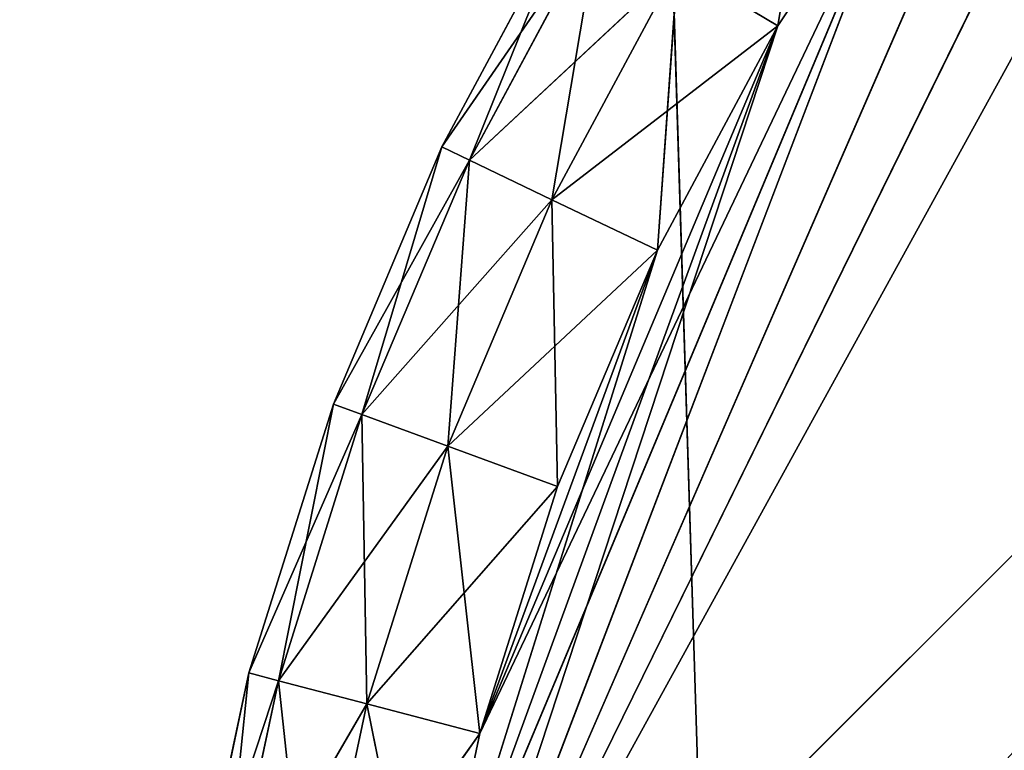
# Model space of a CAD drawing. Extents: x -0.44 to 0.78, y -0.66 to 0.66.
# Drawn here: x -0.13 to -0.12, y 0.15 to 0.16 of the extents above; entities that cross this region are included whole.
import ezdxf

# ---------------------------------------------------------------- set-up
doc = ezdxf.new("R2010")
doc.units = 0
doc.header["$LTSCALE"] = 0.0254
doc.layers.get('0').update_dxf_attribs({"color": 13, "linetype": 'CONTINUOUS'})

# ---------------------------------------------------------------- blocks, each defined once
blk = doc.blocks.new('SEDILE')
at = {"color": 0}
blk.add_line((-0.2430945, 0.1384302, 2.0857531), (-0.2441761, 0.1731949, 2.0853576), dxfattribs=at)
blk.add_line((-0.2430945, 0.1384302, 2.0857531), (-0.2441761, 0.1731949, 2.0853576), dxfattribs=at)
at = {"color": 252}
mesh = blk.add_polyface(dxfattribs=at)
corners = [(-0.2372907, 0.1776848, 1.8903883), (-0.2804696, 0.1354173, 1.8903883), (-0.2804809, 0.1776965, 1.890472)]
mesh.append_faces([[corners[k] for k in face] for face in [(0, 1, 2)]], dxfattribs={"color": 252})
mesh = blk.add_polyface(dxfattribs=at)
corners = [(-0.2372803, 0.1354065, 1.8903034), (-0.2804696, 0.1354173, 1.8903883), (-0.2372907, 0.1776848, 1.8903883)]
mesh.append_faces([[corners[k] for k in face] for face in [(0, 1, 2)]], dxfattribs={"color": 252})
mesh = blk.add_polyface(dxfattribs=at)
corners = [(-0.2441761, 0.1731949, 2.0853576), (-0.2801191, 0.1744585, 2.0851039), (-0.2789158, 0.1395661, 2.085489)]
mesh.append_faces([[corners[k] for k in face] for face in [(0, 1, 2)]], dxfattribs={"color": 252})
mesh = blk.add_polyface(dxfattribs=at)
corners = [(-0.2430945, 0.1384302, 2.0857531), (-0.2441761, 0.1731949, 2.0853576), (-0.2789158, 0.1395661, 2.085489)]
mesh.append_faces([[corners[k] for k in face] for face in [(0, 1, 2)]], dxfattribs={"color": 252})
mesh = blk.add_polyface(dxfattribs=at)
corners = [(-0.2049328, 0.1374692, 2.0861802), (-0.2441761, 0.1731949, 2.0853576), (-0.2430945, 0.1384302, 2.0857531)]
mesh.append_faces([[corners[k] for k in face] for face in [(0, 1, 2)]], dxfattribs={"color": 252})
mesh = blk.add_polyface(dxfattribs=at)
corners = [(-0.2049328, 0.1374692, 2.0861802), (-0.2058694, 0.1721257, 2.085769), (-0.2441761, 0.1731949, 2.0853576)]
mesh.append_faces([[corners[k] for k in face] for face in [(0, 1, 2)]], dxfattribs={"color": 252})
blk = doc.blocks.new('STRUTTURA')
at = {"color": 0}
for p, q in [((-0.2217205, 0.1689015, 1.8626516), (-0.2463506, 0.1442878, 1.8626516)), ((-0.2217205, 0.1689015, 1.8626516), (-0.2463506, 0.1442878, 1.8626516)), ((-0.2217205, 0.1689015, 1.8307574), (-0.2463506, 0.1442878, 1.8307574)), ((-0.2217205, 0.1689015, 1.8307574), (-0.2463506, 0.1442878, 1.8307574)), ((-0.2463506, 0.1442878, 1.8626516), (-0.2359232, 0.163231, 1.8626516)), ((-0.2463506, 0.1442878, 1.8626516), (-0.2359232, 0.163231, 1.8626516)), ((-0.2463506, 0.1442878, 1.8307574), (-0.2378438, 0.1615858, 1.8307574)), ((-0.2463506, 0.1442878, 1.8307574), (-0.2378438, 0.1615858, 1.8307574)), ((-0.2463506, 0.1442878, 1.8307574), (-0.2396043, 0.1597703, 1.8307574)), ((-0.2463506, 0.1442878, 1.8307574), (-0.2396043, 0.1597703, 1.8307574)), ((-0.2421359, 0.1584893, 1.8623464), (-0.2425957, 0.1556825, 1.8626516)), ((-0.2421359, 0.1584893, 1.8623464), (-0.2425957, 0.1556825, 1.8626516)), ((-0.2411923, 0.1577965, 1.8626516), (-0.2463506, 0.1442878, 1.8626516)), ((-0.2411923, 0.1577965, 1.8626516), (-0.2463506, 0.1442878, 1.8626516)), ((-0.2463506, 0.1442878, 1.8307574), (-0.2411923, 0.1577965, 1.8307574)), ((-0.2463506, 0.1442878, 1.8307574), (-0.2411923, 0.1577965, 1.8307574)), ((-0.2461273, 0.1460108, 1.8307574), (-0.2411923, 0.1577965, 1.8307574)), ((-0.2461273, 0.1460108, 1.8307574), (-0.2411923, 0.1577965, 1.8307574)), ((-0.2411923, 0.1577965, 1.8307574), (-0.2455781, 0.1485997, 1.8307574)), ((-0.2411923, 0.1577965, 1.8307574), (-0.2455781, 0.1485997, 1.8307574)), ((-0.2411923, 0.1577965, 1.8626516), (-0.2425957, 0.1556825, 1.8626516)), ((-0.2425957, 0.1556825, 1.8307574), (-0.2411923, 0.1577965, 1.8307574)), ((-0.2425957, 0.1556825, 1.8307574), (-0.2411923, 0.1577965, 1.8307574)), ((-0.2411923, 0.1577965, 1.8626516), (-0.2425957, 0.1556825, 1.8626516)), ((-0.2459597, 0.1544701, 1.8602628), (-0.2446474, 0.1569127, 1.8602628)), ((-0.2446474, 0.1569127, 1.8331462), (-0.2459597, 0.1544701, 1.8602628)), ((-0.2446474, 0.1569127, 1.8331462), (-0.2459597, 0.1544701, 1.8602628)), ((-0.2446474, 0.1569127, 1.8331462), (-0.2459597, 0.1544701, 1.8331462)), ((-0.2459597, 0.1544701, 1.8602628), (-0.2446474, 0.1569127, 1.8602628)), ((-0.2446474, 0.1569127, 1.8331462), (-0.2459597, 0.1544701, 1.8331462)), ((-0.2446474, 0.1569127, 1.8602628), (-0.2456841, 0.1543388, 1.8614308)), ((-0.2446474, 0.1569127, 1.8602628), (-0.2456841, 0.1543388, 1.8614308)), ((-0.2443855, 0.1567544, 1.8319781), (-0.2459597, 0.1544701, 1.8331462)), ((-0.2443855, 0.1567544, 1.8319781), (-0.2459597, 0.1544701, 1.8331462)), ((-0.2456841, 0.1543388, 1.8614308), (-0.2443855, 0.1567544, 1.8614308)), ((-0.2456841, 0.1543388, 1.8614308), (-0.2443855, 0.1567544, 1.8614308)), ((-0.2456841, 0.1543388, 1.8319781), (-0.2443855, 0.1567544, 1.8319781)), ((-0.2456841, 0.1543388, 1.8319781), (-0.2443855, 0.1567544, 1.8319781)), ((-0.2443855, 0.1567544, 1.8614308), (-0.2448576, 0.1539416, 1.8623464)), ((-0.2443855, 0.1567544, 1.8614308), (-0.2448576, 0.1539416, 1.8623464)), ((-0.2435993, 0.1562826, 1.8310625), (-0.2456841, 0.1543388, 1.8319781)), ((-0.2435993, 0.1562826, 1.8310625), (-0.2456841, 0.1543388, 1.8319781)), ((-0.2448576, 0.1539416, 1.8310625), (-0.2435993, 0.1562826, 1.8310625)), ((-0.2448576, 0.1539416, 1.8623464), (-0.2435993, 0.1562826, 1.8623464)), ((-0.2448576, 0.1539416, 1.8623464), (-0.2435993, 0.1562826, 1.8623464)), ((-0.2448576, 0.1539416, 1.8310625), (-0.2435993, 0.1562826, 1.8310625)), ((-0.2435993, 0.1562826, 1.8623464), (-0.2438024, 0.153437, 1.8626516)), ((-0.2435993, 0.1562826, 1.8623464), (-0.2438024, 0.153437, 1.8626516)), ((-0.2425957, 0.1556825, 1.8307574), (-0.2435993, 0.1562826, 1.8310625)), ((-0.2425957, 0.1556825, 1.8307574), (-0.2435993, 0.1562826, 1.8310625)), ((-0.2435993, 0.1562826, 1.8623464), (-0.2425957, 0.1556825, 1.8626516)), ((-0.2435993, 0.1562826, 1.8623464), (-0.2425957, 0.1556825, 1.8626516)), ((-0.2463506, 0.1442878, 1.8626516), (-0.2425957, 0.1556825, 1.8626516)), ((-0.2463506, 0.1442878, 1.8626516), (-0.2425957, 0.1556825, 1.8626516)), ((-0.2425957, 0.1556825, 1.8626516), (-0.2461273, 0.1460108, 1.8626516)), ((-0.2425957, 0.1556825, 1.8626516), (-0.2461273, 0.1460108, 1.8626516)), ((-0.2425957, 0.1556825, 1.8307574), (-0.2455781, 0.1485997, 1.8307574)), ((-0.2425957, 0.1556825, 1.8307574), (-0.2455781, 0.1485997, 1.8307574)), ((-0.2425957, 0.1556825, 1.8307574), (-0.2448576, 0.1539416, 1.8310625)), ((-0.2425957, 0.1556825, 1.8307574), (-0.2448576, 0.1539416, 1.8310625)), ((-0.2425957, 0.1556825, 1.8626516), (-0.2438024, 0.153437, 1.8626516)), ((-0.2438024, 0.153437, 1.8307574), (-0.2425957, 0.1556825, 1.8307574)), ((-0.2438024, 0.153437, 1.8307574), (-0.2425957, 0.1556825, 1.8307574)), ((-0.2425957, 0.1556825, 1.8626516), (-0.2438024, 0.153437, 1.8626516)), ((-0.2470455, 0.1518962, 1.8602628), (-0.2459597, 0.1544701, 1.8602628)), ((-0.2459597, 0.1544701, 1.8331462), (-0.2470455, 0.1518962, 1.8602628)), ((-0.2459597, 0.1544701, 1.8331462), (-0.2470455, 0.1518962, 1.8602628)), ((-0.2459597, 0.1544701, 1.8331462), (-0.2470455, 0.1518962, 1.8331462)), ((-0.2470455, 0.1518962, 1.8602628), (-0.2459597, 0.1544701, 1.8602628)), ((-0.2459597, 0.1544701, 1.8331462), (-0.2470455, 0.1518962, 1.8331462)), ((-0.2459597, 0.1544701, 1.8602628), (-0.2467588, 0.1517917, 1.8614308)), ((-0.2459597, 0.1544701, 1.8602628), (-0.2467588, 0.1517917, 1.8614308)), ((-0.2459597, 0.1544701, 1.8331462), (-0.2459597, 0.1544701, 1.8602628)), ((-0.2459597, 0.1544701, 1.8331462), (-0.2459597, 0.1544701, 1.8602628)), ((-0.2459597, 0.1544701, 1.8602628), (-0.2456841, 0.1543388, 1.8614308)), ((-0.2459597, 0.1544701, 1.8602628), (-0.2456841, 0.1543388, 1.8614308)), ((-0.2456841, 0.1543388, 1.8319781), (-0.2459597, 0.1544701, 1.8331462)), ((-0.2456841, 0.1543388, 1.8319781), (-0.2459597, 0.1544701, 1.8331462)), ((-0.2456841, 0.1543388, 1.8319781), (-0.2470455, 0.1518962, 1.8331462)), ((-0.2456841, 0.1543388, 1.8319781), (-0.2470455, 0.1518962, 1.8331462)), ((-0.2467588, 0.1517917, 1.8614308), (-0.2456841, 0.1543388, 1.8614308)), ((-0.2467588, 0.1517917, 1.8614308), (-0.2456841, 0.1543388, 1.8614308)), ((-0.2467588, 0.1517917, 1.8319781), (-0.2456841, 0.1543388, 1.8319781)), ((-0.2467588, 0.1517917, 1.8319781), (-0.2456841, 0.1543388, 1.8319781)), ((-0.2456841, 0.1543388, 1.8614308), (-0.2458985, 0.1514752, 1.8623464)), ((-0.2456841, 0.1543388, 1.8614308), (-0.2458985, 0.1514752, 1.8623464)), ((-0.2456841, 0.1543388, 1.8614308), (-0.2448576, 0.1539416, 1.8623464)), ((-0.2448576, 0.1539416, 1.8310625), (-0.2456841, 0.1543388, 1.8319781)), ((-0.2456841, 0.1543388, 1.8614308), (-0.2448576, 0.1539416, 1.8623464)), ((-0.2448576, 0.1539416, 1.8310625), (-0.2456841, 0.1543388, 1.8319781)), ((-0.2448576, 0.1539416, 1.8310625), (-0.2467588, 0.1517917, 1.8319781)), ((-0.2448576, 0.1539416, 1.8310625), (-0.2467588, 0.1517917, 1.8319781)), ((-0.2458985, 0.1514752, 1.8310625), (-0.2448576, 0.1539416, 1.8310625)), ((-0.2458985, 0.1514752, 1.8623464), (-0.2448576, 0.1539416, 1.8623464)), ((-0.2458985, 0.1514752, 1.8623464), (-0.2448576, 0.1539416, 1.8623464)), ((-0.2458985, 0.1514752, 1.8310625), (-0.2448576, 0.1539416, 1.8310625)), ((-0.2438024, 0.153437, 1.8307574), (-0.2448576, 0.1539416, 1.8310625)), ((-0.2438024, 0.153437, 1.8307574), (-0.2448576, 0.1539416, 1.8310625)), ((-0.2448576, 0.1539416, 1.8623464), (-0.2438024, 0.153437, 1.8626516)), ((-0.2448576, 0.1539416, 1.8623464), (-0.2438024, 0.153437, 1.8626516)), ((-0.2448576, 0.1539416, 1.8623464), (-0.2448006, 0.1510721, 1.8626516)), ((-0.2448576, 0.1539416, 1.8623464), (-0.2448006, 0.1510721, 1.8626516)), ((-0.2461273, 0.1460108, 1.8626516), (-0.2438024, 0.153437, 1.8626516)), ((-0.2461273, 0.1460108, 1.8626516), (-0.2438024, 0.153437, 1.8626516)), ((-0.2438024, 0.153437, 1.8307574), (-0.2458985, 0.1514752, 1.8310625)), ((-0.2438024, 0.153437, 1.8307574), (-0.2458985, 0.1514752, 1.8310625)), ((-0.2438024, 0.153437, 1.8626516), (-0.2455781, 0.1485997, 1.8626516)), ((-0.2438024, 0.153437, 1.8626516), (-0.2455781, 0.1485997, 1.8626516)), ((-0.2455781, 0.1485997, 1.8307574), (-0.2438024, 0.153437, 1.8307574)), ((-0.2455781, 0.1485997, 1.8307574), (-0.2438024, 0.153437, 1.8307574)), ((-0.2438024, 0.153437, 1.8626516), (-0.2448006, 0.1510721, 1.8626516)), ((-0.2448006, 0.1510721, 1.8307574), (-0.2438024, 0.153437, 1.8307574)), ((-0.2448006, 0.1510721, 1.8307574), (-0.2438024, 0.153437, 1.8307574)), ((-0.2438024, 0.153437, 1.8626516), (-0.2448006, 0.1510721, 1.8626516)), ((-0.2478911, 0.1492059, 1.8602628), (-0.2470455, 0.1518962, 1.8602628)), ((-0.2470455, 0.1518962, 1.8331462), (-0.2478911, 0.1492059, 1.8602628)), ((-0.2470455, 0.1518962, 1.8331462), (-0.2478911, 0.1492059, 1.8602628)), ((-0.2470455, 0.1518962, 1.8331462), (-0.2478911, 0.1492059, 1.8331462)), ((-0.2478911, 0.1492059, 1.8602628), (-0.2470455, 0.1518962, 1.8602628)), ((-0.2470455, 0.1518962, 1.8331462), (-0.2478911, 0.1492059, 1.8331462)), ((-0.2470455, 0.1518962, 1.8602628), (-0.2475958, 0.1491282, 1.8614308)), ((-0.2470455, 0.1518962, 1.8602628), (-0.2475958, 0.1491282, 1.8614308)), ((-0.2470455, 0.1518962, 1.8331462), (-0.2470455, 0.1518962, 1.8602628)), ((-0.2470455, 0.1518962, 1.8331462), (-0.2470455, 0.1518962, 1.8602628)), ((-0.2470455, 0.1518962, 1.8602628), (-0.2467588, 0.1517917, 1.8614308)), ((-0.2470455, 0.1518962, 1.8602628), (-0.2467588, 0.1517917, 1.8614308)), ((-0.2467588, 0.1517917, 1.8319781), (-0.2470455, 0.1518962, 1.8331462)), ((-0.2467588, 0.1517917, 1.8319781), (-0.2470455, 0.1518962, 1.8331462)), ((-0.2467588, 0.1517917, 1.8319781), (-0.2478911, 0.1492059, 1.8331462)), ((-0.2467588, 0.1517917, 1.8319781), (-0.2478911, 0.1492059, 1.8331462)), ((-0.2475958, 0.1491282, 1.8614308), (-0.2467588, 0.1517917, 1.8614308)), ((-0.2475958, 0.1491282, 1.8614308), (-0.2467588, 0.1517917, 1.8614308)), ((-0.2475958, 0.1491282, 1.8319781), (-0.2467588, 0.1517917, 1.8319781)), ((-0.2475958, 0.1491282, 1.8319781), (-0.2467588, 0.1517917, 1.8319781)), ((-0.2467588, 0.1517917, 1.8614308), (-0.2458985, 0.1514752, 1.8623464)), ((-0.2458985, 0.1514752, 1.8310625), (-0.2467588, 0.1517917, 1.8319781)), ((-0.2467588, 0.1517917, 1.8614308), (-0.2458985, 0.1514752, 1.8623464)), ((-0.2467588, 0.1517917, 1.8614308), (-0.2467092, 0.1488953, 1.8623464)), ((-0.2467588, 0.1517917, 1.8614308), (-0.2467092, 0.1488953, 1.8623464)), ((-0.2458985, 0.1514752, 1.8310625), (-0.2467588, 0.1517917, 1.8319781)), ((-0.2458985, 0.1514752, 1.8310625), (-0.2475958, 0.1491282, 1.8319781)), ((-0.2458985, 0.1514752, 1.8310625), (-0.2475958, 0.1491282, 1.8319781)), ((-0.2467092, 0.1488953, 1.8310625), (-0.2458985, 0.1514752, 1.8310625)), ((-0.2467092, 0.1488953, 1.8623464), (-0.2458985, 0.1514752, 1.8623464)), ((-0.2467092, 0.1488953, 1.8623464), (-0.2458985, 0.1514752, 1.8623464)), ((-0.2467092, 0.1488953, 1.8310625), (-0.2458985, 0.1514752, 1.8310625)), ((-0.2448006, 0.1510721, 1.8307574), (-0.2458985, 0.1514752, 1.8310625)), ((-0.2448006, 0.1510721, 1.8307574), (-0.2458985, 0.1514752, 1.8310625)), ((-0.2458985, 0.1514752, 1.8623464), (-0.2448006, 0.1510721, 1.8626516)), ((-0.2458985, 0.1514752, 1.8623464), (-0.2448006, 0.1510721, 1.8626516)), ((-0.2458985, 0.1514752, 1.8623464), (-0.2455781, 0.1485997, 1.8626516)), ((-0.2458985, 0.1514752, 1.8623464), (-0.2455781, 0.1485997, 1.8626516)), ((-0.2448006, 0.1510721, 1.8307574), (-0.2467092, 0.1488953, 1.8310625)), ((-0.2448006, 0.1510721, 1.8307574), (-0.2467092, 0.1488953, 1.8310625)), ((-0.2448006, 0.1510721, 1.8626516), (-0.2455781, 0.1485997, 1.8626516)), ((-0.2455781, 0.1485997, 1.8307574), (-0.2448006, 0.1510721, 1.8307574)), ((-0.2455781, 0.1485997, 1.8307574), (-0.2448006, 0.1510721, 1.8307574)), ((-0.2448006, 0.1510721, 1.8626516), (-0.2455781, 0.1485997, 1.8626516)), ((-0.2484841, 0.1464139, 1.8602628), (-0.2478911, 0.1492059, 1.8602628)), ((-0.2478911, 0.1492059, 1.8331462), (-0.2484841, 0.1464139, 1.8602628)), ((-0.2478911, 0.1492059, 1.8331462), (-0.2484841, 0.1464139, 1.8602628)), ((-0.2478911, 0.1492059, 1.8331462), (-0.2484841, 0.1464139, 1.8331462)), ((-0.2484841, 0.1464139, 1.8602628), (-0.2478911, 0.1492059, 1.8602628)), ((-0.2478911, 0.1492059, 1.8331462), (-0.2484841, 0.1464139, 1.8331462)), ((-0.2475958, 0.1491282, 1.8319781), (-0.2484841, 0.1464139, 1.8331462)), ((-0.2475958, 0.1491282, 1.8319781), (-0.2484841, 0.1464139, 1.8331462)), ((-0.2478911, 0.1492059, 1.8602628), (-0.2481828, 0.1463631, 1.8614308)), ((-0.2478911, 0.1492059, 1.8602628), (-0.2481828, 0.1463631, 1.8614308)), ((-0.2481828, 0.1463631, 1.8614308), (-0.2475958, 0.1491282, 1.8614308)), ((-0.2481828, 0.1463631, 1.8614308), (-0.2475958, 0.1491282, 1.8614308)), ((-0.2481828, 0.1463631, 1.8319781), (-0.2475958, 0.1491282, 1.8319781)), ((-0.2481828, 0.1463631, 1.8319781), (-0.2475958, 0.1491282, 1.8319781)), ((-0.2478911, 0.1492059, 1.8331462), (-0.2478911, 0.1492059, 1.8602628)), ((-0.2478911, 0.1492059, 1.8331462), (-0.2478911, 0.1492059, 1.8602628)), ((-0.2478911, 0.1492059, 1.8602628), (-0.2475958, 0.1491282, 1.8614308)), ((-0.2478911, 0.1492059, 1.8602628), (-0.2475958, 0.1491282, 1.8614308)), ((-0.2475958, 0.1491282, 1.8319781), (-0.2478911, 0.1492059, 1.8331462)), ((-0.2475958, 0.1491282, 1.8319781), (-0.2478911, 0.1492059, 1.8331462)), ((-0.2475958, 0.1491282, 1.8614308), (-0.2467092, 0.1488953, 1.8623464)), ((-0.2467092, 0.1488953, 1.8310625), (-0.2475958, 0.1491282, 1.8319781)), ((-0.2475958, 0.1491282, 1.8614308), (-0.2467092, 0.1488953, 1.8623464)), ((-0.2475958, 0.1491282, 1.8614308), (-0.2472799, 0.1462079, 1.8623464)), ((-0.2475958, 0.1491282, 1.8614308), (-0.2472799, 0.1462079, 1.8623464)), ((-0.2467092, 0.1488953, 1.8310625), (-0.2475958, 0.1491282, 1.8319781)), ((-0.2467092, 0.1488953, 1.8310625), (-0.2481828, 0.1463631, 1.8319781)), ((-0.2467092, 0.1488953, 1.8310625), (-0.2481828, 0.1463631, 1.8319781)), ((-0.2472799, 0.1462079, 1.8310625), (-0.2467092, 0.1488953, 1.8310625)), ((-0.2472799, 0.1462079, 1.8623464), (-0.2467092, 0.1488953, 1.8623464)), ((-0.2472799, 0.1462079, 1.8623464), (-0.2467092, 0.1488953, 1.8623464)), ((-0.2472799, 0.1462079, 1.8310625), (-0.2467092, 0.1488953, 1.8310625)), ((-0.2455781, 0.1485997, 1.8307574), (-0.2467092, 0.1488953, 1.8310625)), ((-0.2455781, 0.1485997, 1.8307574), (-0.2467092, 0.1488953, 1.8310625)), ((-0.2467092, 0.1488953, 1.8623464), (-0.2455781, 0.1485997, 1.8626516)), ((-0.2467092, 0.1488953, 1.8623464), (-0.2455781, 0.1485997, 1.8626516)), ((-0.2467092, 0.1488953, 1.8623464), (-0.2461273, 0.1460108, 1.8626516)), ((-0.2467092, 0.1488953, 1.8623464), (-0.2461273, 0.1460108, 1.8626516)), ((-0.2455781, 0.1485997, 1.8307574), (-0.2472799, 0.1462079, 1.8310625)), ((-0.2455781, 0.1485997, 1.8307574), (-0.2472799, 0.1462079, 1.8310625)), ((-0.2455781, 0.1485997, 1.8626516), (-0.2461273, 0.1460108, 1.8626516)), ((-0.2461273, 0.1460108, 1.8307574), (-0.2455781, 0.1485997, 1.8307574)), ((-0.2461273, 0.1460108, 1.8307574), (-0.2455781, 0.1485997, 1.8307574)), ((-0.2455781, 0.1485997, 1.8626516), (-0.2461273, 0.1460108, 1.8626516))]:
    blk.add_line(p, q, dxfattribs=at)
at = {"color": 252}
mesh = blk.add_polyface(dxfattribs=at)
corners = [(-0.06886, -0.0032836, 0.0241506), (-0.4881326, 0.4160102, 0.0241506), (-0.4881326, -0.0032836, 0.0241506)]
mesh.append_faces([[corners[k] for k in face] for face in [(0, 1, 2)]], dxfattribs={"color": 252})
mesh = blk.add_polyface(dxfattribs=at)
corners = [(-0.06886, 0.4160102, 0.0241506), (-0.4881326, 0.4160102, 0.0241506), (-0.06886, -0.0032836, 0.0241506)]
mesh.append_faces([[corners[k] for k in face] for face in [(0, 1, 2)]], dxfattribs={"color": 252})
mesh = blk.add_polyface(dxfattribs=at)
corners = [(-0.2189561, 0.1690329, 1.8626516), (-0.2217205, 0.1689015, 1.8626516), (-0.2464853, 0.1415049, 1.8626516)]
mesh.append_faces([[corners[k] for k in face] for face in [(0, 1, 2)]], dxfattribs={"color": 252})
mesh = blk.add_polyface(dxfattribs=at)
corners = [(-0.2189561, 0.1690329, 1.8626516), (-0.2464853, 0.1415049, 1.8626516), (-0.2189561, -0.3265783, 1.8626516)]
mesh.append_faces([[corners[k] for k in face] for face in [(0, 1, 2)]], dxfattribs={"color": 252})
mesh = blk.add_polyface(dxfattribs=at)
corners = [(-0.1802306, 0.0726118, 1.8307574), (-0.2464853, 0.1415049, 1.8307574), (-0.2189561, 0.1690329, 1.8307574)]
mesh.append_faces([[corners[k] for k in face] for face in [(0, 1, 2)]], dxfattribs={"color": 252})
mesh = blk.add_polyface(dxfattribs=at)
corners = [(-0.2189561, 0.1690329, 1.8307574), (-0.2464853, 0.1415049, 1.8307574), (-0.2217205, 0.1689015, 1.8307574)]
mesh.append_faces([[corners[k] for k in face] for face in [(0, 1, 2)]], dxfattribs={"color": 252})
mesh = blk.add_polyface(dxfattribs=at)
corners = [(-0.2217205, 0.1689015, 1.8626516), (-0.2463506, 0.1442878, 1.8626516), (-0.2464853, 0.1415049, 1.8626516)]
mesh.append_faces([[corners[k] for k in face] for face in [(0, 1, 2)]], dxfattribs={"color": 252})
mesh = blk.add_polyface(dxfattribs=at)
corners = [(-0.2217205, 0.1689015, 1.8307574), (-0.2464853, 0.1415049, 1.8307574), (-0.2463506, 0.1442878, 1.8307574)]
mesh.append_faces([[corners[k] for k in face] for face in [(0, 1, 2)]], dxfattribs={"color": 252})
mesh = blk.add_polyface(dxfattribs=at)
corners = [(-0.2217205, 0.1689015, 1.8626516), (-0.2359232, 0.163231, 1.8626516), (-0.2463506, 0.1442878, 1.8626516)]
mesh.append_faces([[corners[k] for k in face] for face in [(0, 1, 2)]], dxfattribs={"color": 252})
mesh = blk.add_polyface(dxfattribs=at)
corners = [(-0.2217205, 0.1689015, 1.8307574), (-0.2463506, 0.1442878, 1.8307574), (-0.2378438, 0.1615858, 1.8307574)]
mesh.append_faces([[corners[k] for k in face] for face in [(0, 1, 2)]], dxfattribs={"color": 252})
mesh = blk.add_polyface(dxfattribs=at)
corners = [(-0.2359232, 0.163231, 1.8626516), (-0.2411923, 0.1577965, 1.8626516), (-0.2463506, 0.1442878, 1.8626516)]
mesh.append_faces([[corners[k] for k in face] for face in [(0, 1, 2)]], dxfattribs={"color": 252})
mesh = blk.add_polyface(dxfattribs=at)
corners = [(-0.2378438, 0.1615858, 1.8307574), (-0.2463506, 0.1442878, 1.8307574), (-0.2396043, 0.1597703, 1.8307574)]
mesh.append_faces([[corners[k] for k in face] for face in [(0, 1, 2)]], dxfattribs={"color": 252})
mesh = blk.add_polyface(dxfattribs=at)
corners = [(-0.2396043, 0.1597703, 1.8307574), (-0.2463506, 0.1442878, 1.8307574), (-0.2411923, 0.1577965, 1.8307574)]
mesh.append_faces([[corners[k] for k in face] for face in [(0, 1, 2)]], dxfattribs={"color": 252})
mesh = blk.add_polyface(dxfattribs=at)
corners = [(-0.2421359, 0.1584893, 1.8623464), (-0.2435993, 0.1562826, 1.8623464), (-0.2425957, 0.1556825, 1.8626516)]
mesh.append_faces([[corners[k] for k in face] for face in [(0, 1, 2)]], dxfattribs={"color": 252})
mesh = blk.add_polyface(dxfattribs=at)
corners = [(-0.2411923, 0.1577965, 1.8626516), (-0.2421359, 0.1584893, 1.8623464), (-0.2425957, 0.1556825, 1.8626516)]
mesh.append_faces([[corners[k] for k in face] for face in [(0, 1, 2)]], dxfattribs={"color": 252})
mesh = blk.add_polyface(dxfattribs=at)
corners = [(-0.2411923, 0.1577965, 1.8626516), (-0.2425957, 0.1556825, 1.8626516), (-0.2463506, 0.1442878, 1.8626516)]
mesh.append_faces([[corners[k] for k in face] for face in [(0, 1, 2)]], dxfattribs={"color": 252})
mesh = blk.add_polyface(dxfattribs=at)
corners = [(-0.2411923, 0.1577965, 1.8307574), (-0.2463506, 0.1442878, 1.8307574), (-0.2461273, 0.1460108, 1.8307574)]
mesh.append_faces([[corners[k] for k in face] for face in [(0, 1, 2)]], dxfattribs={"color": 252})
mesh = blk.add_polyface(dxfattribs=at)
corners = [(-0.2411923, 0.1577965, 1.8307574), (-0.2461273, 0.1460108, 1.8307574), (-0.2455781, 0.1485997, 1.8307574)]
mesh.append_faces([[corners[k] for k in face] for face in [(0, 1, 2)]], dxfattribs={"color": 252})
mesh = blk.add_polyface(dxfattribs=at)
corners = [(-0.2411923, 0.1577965, 1.8307574), (-0.2455781, 0.1485997, 1.8307574), (-0.2425957, 0.1556825, 1.8307574)]
mesh.append_faces([[corners[k] for k in face] for face in [(0, 1, 2)]], dxfattribs={"color": 252})
mesh = blk.add_polyface(dxfattribs=at)
corners = [(-0.2411923, 0.1577965, 1.8307574), (-0.2425957, 0.1556825, 1.8307574), (-0.2435993, 0.1562826, 1.8310625)]
mesh.append_faces([[corners[k] for k in face] for face in [(0, 1, 2)]], dxfattribs={"color": 252})
mesh = blk.add_polyface(dxfattribs=at)
corners = [(-0.2446474, 0.1569127, 1.8331462), (-0.2459597, 0.1544701, 1.8602628), (-0.2446474, 0.1569127, 1.8602628)]
mesh.append_faces([[corners[k] for k in face] for face in [(0, 1, 2)]], dxfattribs={"color": 252})
mesh = blk.add_polyface(dxfattribs=at)
corners = [(-0.2446474, 0.1569127, 1.8331462), (-0.2459597, 0.1544701, 1.8331462), (-0.2459597, 0.1544701, 1.8602628)]
mesh.append_faces([[corners[k] for k in face] for face in [(0, 1, 2)]], dxfattribs={"color": 252})
mesh = blk.add_polyface(dxfattribs=at)
corners = [(-0.2446474, 0.1569127, 1.8602628), (-0.2459597, 0.1544701, 1.8602628), (-0.2456841, 0.1543388, 1.8614308)]
mesh.append_faces([[corners[k] for k in face] for face in [(0, 1, 2)]], dxfattribs={"color": 252})
mesh = blk.add_polyface(dxfattribs=at)
corners = [(-0.2446474, 0.1569127, 1.8331462), (-0.2443855, 0.1567544, 1.8319781), (-0.2459597, 0.1544701, 1.8331462)]
mesh.append_faces([[corners[k] for k in face] for face in [(0, 1, 2)]], dxfattribs={"color": 252})
mesh = blk.add_polyface(dxfattribs=at)
corners = [(-0.2446474, 0.1569127, 1.8602628), (-0.2456841, 0.1543388, 1.8614308), (-0.2443855, 0.1567544, 1.8614308)]
mesh.append_faces([[corners[k] for k in face] for face in [(0, 1, 2)]], dxfattribs={"color": 252})
mesh = blk.add_polyface(dxfattribs=at)
corners = [(-0.2443855, 0.1567544, 1.8319781), (-0.2456841, 0.1543388, 1.8319781), (-0.2459597, 0.1544701, 1.8331462)]
mesh.append_faces([[corners[k] for k in face] for face in [(0, 1, 2)]], dxfattribs={"color": 252})
mesh = blk.add_polyface(dxfattribs=at)
corners = [(-0.2443855, 0.1567544, 1.8614308), (-0.2456841, 0.1543388, 1.8614308), (-0.2448576, 0.1539416, 1.8623464)]
mesh.append_faces([[corners[k] for k in face] for face in [(0, 1, 2)]], dxfattribs={"color": 252})
mesh = blk.add_polyface(dxfattribs=at)
corners = [(-0.2435993, 0.1562826, 1.8310625), (-0.2456841, 0.1543388, 1.8319781), (-0.2443855, 0.1567544, 1.8319781)]
mesh.append_faces([[corners[k] for k in face] for face in [(0, 1, 2)]], dxfattribs={"color": 252})
mesh = blk.add_polyface(dxfattribs=at)
corners = [(-0.2435993, 0.1562826, 1.8623464), (-0.2443855, 0.1567544, 1.8614308), (-0.2448576, 0.1539416, 1.8623464)]
mesh.append_faces([[corners[k] for k in face] for face in [(0, 1, 2)]], dxfattribs={"color": 252})
mesh = blk.add_polyface(dxfattribs=at)
corners = [(-0.2435993, 0.1562826, 1.8310625), (-0.2448576, 0.1539416, 1.8310625), (-0.2456841, 0.1543388, 1.8319781)]
mesh.append_faces([[corners[k] for k in face] for face in [(0, 1, 2)]], dxfattribs={"color": 252})
mesh = blk.add_polyface(dxfattribs=at)
corners = [(-0.2425957, 0.1556825, 1.8307574), (-0.2448576, 0.1539416, 1.8310625), (-0.2435993, 0.1562826, 1.8310625)]
mesh.append_faces([[corners[k] for k in face] for face in [(0, 1, 2)]], dxfattribs={"color": 252})
mesh = blk.add_polyface(dxfattribs=at)
corners = [(-0.2435993, 0.1562826, 1.8623464), (-0.2448576, 0.1539416, 1.8623464), (-0.2438024, 0.153437, 1.8626516)]
mesh.append_faces([[corners[k] for k in face] for face in [(0, 1, 2)]], dxfattribs={"color": 252})
mesh = blk.add_polyface(dxfattribs=at)
corners = [(-0.2425957, 0.1556825, 1.8626516), (-0.2435993, 0.1562826, 1.8623464), (-0.2438024, 0.153437, 1.8626516)]
mesh.append_faces([[corners[k] for k in face] for face in [(0, 1, 2)]], dxfattribs={"color": 252})
mesh = blk.add_polyface(dxfattribs=at)
corners = [(-0.2425957, 0.1556825, 1.8626516), (-0.2461273, 0.1460108, 1.8626516), (-0.2463506, 0.1442878, 1.8626516)]
mesh.append_faces([[corners[k] for k in face] for face in [(0, 1, 2)]], dxfattribs={"color": 252})
mesh = blk.add_polyface(dxfattribs=at)
corners = [(-0.2425957, 0.1556825, 1.8626516), (-0.2438024, 0.153437, 1.8626516), (-0.2461273, 0.1460108, 1.8626516)]
mesh.append_faces([[corners[k] for k in face] for face in [(0, 1, 2)]], dxfattribs={"color": 252})
mesh = blk.add_polyface(dxfattribs=at)
corners = [(-0.2425957, 0.1556825, 1.8307574), (-0.2455781, 0.1485997, 1.8307574), (-0.2438024, 0.153437, 1.8307574)]
mesh.append_faces([[corners[k] for k in face] for face in [(0, 1, 2)]], dxfattribs={"color": 252})
mesh = blk.add_polyface(dxfattribs=at)
corners = [(-0.2425957, 0.1556825, 1.8307574), (-0.2438024, 0.153437, 1.8307574), (-0.2448576, 0.1539416, 1.8310625)]
mesh.append_faces([[corners[k] for k in face] for face in [(0, 1, 2)]], dxfattribs={"color": 252})
mesh = blk.add_polyface(dxfattribs=at)
corners = [(-0.2459597, 0.1544701, 1.8331462), (-0.2470455, 0.1518962, 1.8602628), (-0.2459597, 0.1544701, 1.8602628)]
mesh.append_faces([[corners[k] for k in face] for face in [(0, 1, 2)]], dxfattribs={"color": 252})
mesh = blk.add_polyface(dxfattribs=at)
corners = [(-0.2459597, 0.1544701, 1.8331462), (-0.2470455, 0.1518962, 1.8331462), (-0.2470455, 0.1518962, 1.8602628)]
mesh.append_faces([[corners[k] for k in face] for face in [(0, 1, 2)]], dxfattribs={"color": 252})
mesh = blk.add_polyface(dxfattribs=at)
corners = [(-0.2459597, 0.1544701, 1.8602628), (-0.2470455, 0.1518962, 1.8602628), (-0.2467588, 0.1517917, 1.8614308)]
mesh.append_faces([[corners[k] for k in face] for face in [(0, 1, 2)]], dxfattribs={"color": 252})
mesh = blk.add_polyface(dxfattribs=at)
corners = [(-0.2459597, 0.1544701, 1.8331462), (-0.2456841, 0.1543388, 1.8319781), (-0.2470455, 0.1518962, 1.8331462)]
mesh.append_faces([[corners[k] for k in face] for face in [(0, 1, 2)]], dxfattribs={"color": 252})
mesh = blk.add_polyface(dxfattribs=at)
corners = [(-0.2459597, 0.1544701, 1.8602628), (-0.2467588, 0.1517917, 1.8614308), (-0.2456841, 0.1543388, 1.8614308)]
mesh.append_faces([[corners[k] for k in face] for face in [(0, 1, 2)]], dxfattribs={"color": 252})
mesh = blk.add_polyface(dxfattribs=at)
corners = [(-0.2456841, 0.1543388, 1.8319781), (-0.2467588, 0.1517917, 1.8319781), (-0.2470455, 0.1518962, 1.8331462)]
mesh.append_faces([[corners[k] for k in face] for face in [(0, 1, 2)]], dxfattribs={"color": 252})
mesh = blk.add_polyface(dxfattribs=at)
corners = [(-0.2456841, 0.1543388, 1.8614308), (-0.2467588, 0.1517917, 1.8614308), (-0.2458985, 0.1514752, 1.8623464)]
mesh.append_faces([[corners[k] for k in face] for face in [(0, 1, 2)]], dxfattribs={"color": 252})
mesh = blk.add_polyface(dxfattribs=at)
corners = [(-0.2448576, 0.1539416, 1.8310625), (-0.2467588, 0.1517917, 1.8319781), (-0.2456841, 0.1543388, 1.8319781)]
mesh.append_faces([[corners[k] for k in face] for face in [(0, 1, 2)]], dxfattribs={"color": 252})
mesh = blk.add_polyface(dxfattribs=at)
corners = [(-0.2448576, 0.1539416, 1.8623464), (-0.2456841, 0.1543388, 1.8614308), (-0.2458985, 0.1514752, 1.8623464)]
mesh.append_faces([[corners[k] for k in face] for face in [(0, 1, 2)]], dxfattribs={"color": 252})
mesh = blk.add_polyface(dxfattribs=at)
corners = [(-0.2448576, 0.1539416, 1.8310625), (-0.2458985, 0.1514752, 1.8310625), (-0.2467588, 0.1517917, 1.8319781)]
mesh.append_faces([[corners[k] for k in face] for face in [(0, 1, 2)]], dxfattribs={"color": 252})
mesh = blk.add_polyface(dxfattribs=at)
corners = [(-0.2438024, 0.153437, 1.8307574), (-0.2458985, 0.1514752, 1.8310625), (-0.2448576, 0.1539416, 1.8310625)]
mesh.append_faces([[corners[k] for k in face] for face in [(0, 1, 2)]], dxfattribs={"color": 252})
mesh = blk.add_polyface(dxfattribs=at)
corners = [(-0.2448006, 0.1510721, 1.8626516), (-0.2448576, 0.1539416, 1.8623464), (-0.2458985, 0.1514752, 1.8623464)]
mesh.append_faces([[corners[k] for k in face] for face in [(0, 1, 2)]], dxfattribs={"color": 252})
mesh = blk.add_polyface(dxfattribs=at)
corners = [(-0.2438024, 0.153437, 1.8626516), (-0.2448576, 0.1539416, 1.8623464), (-0.2448006, 0.1510721, 1.8626516)]
mesh.append_faces([[corners[k] for k in face] for face in [(0, 1, 2)]], dxfattribs={"color": 252})
mesh = blk.add_polyface(dxfattribs=at)
corners = [(-0.2438024, 0.153437, 1.8626516), (-0.2455781, 0.1485997, 1.8626516), (-0.2461273, 0.1460108, 1.8626516)]
mesh.append_faces([[corners[k] for k in face] for face in [(0, 1, 2)]], dxfattribs={"color": 252})
mesh = blk.add_polyface(dxfattribs=at)
corners = [(-0.2438024, 0.153437, 1.8307574), (-0.2448006, 0.1510721, 1.8307574), (-0.2458985, 0.1514752, 1.8310625)]
mesh.append_faces([[corners[k] for k in face] for face in [(0, 1, 2)]], dxfattribs={"color": 252})
mesh = blk.add_polyface(dxfattribs=at)
corners = [(-0.2438024, 0.153437, 1.8626516), (-0.2448006, 0.1510721, 1.8626516), (-0.2455781, 0.1485997, 1.8626516)]
mesh.append_faces([[corners[k] for k in face] for face in [(0, 1, 2)]], dxfattribs={"color": 252})
mesh = blk.add_polyface(dxfattribs=at)
corners = [(-0.2438024, 0.153437, 1.8307574), (-0.2455781, 0.1485997, 1.8307574), (-0.2448006, 0.1510721, 1.8307574)]
mesh.append_faces([[corners[k] for k in face] for face in [(0, 1, 2)]], dxfattribs={"color": 252})
mesh = blk.add_polyface(dxfattribs=at)
corners = [(-0.2470455, 0.1518962, 1.8331462), (-0.2478911, 0.1492059, 1.8602628), (-0.2470455, 0.1518962, 1.8602628)]
mesh.append_faces([[corners[k] for k in face] for face in [(0, 1, 2)]], dxfattribs={"color": 252})
mesh = blk.add_polyface(dxfattribs=at)
corners = [(-0.2470455, 0.1518962, 1.8331462), (-0.2478911, 0.1492059, 1.8331462), (-0.2478911, 0.1492059, 1.8602628)]
mesh.append_faces([[corners[k] for k in face] for face in [(0, 1, 2)]], dxfattribs={"color": 252})
mesh = blk.add_polyface(dxfattribs=at)
corners = [(-0.2470455, 0.1518962, 1.8602628), (-0.2478911, 0.1492059, 1.8602628), (-0.2475958, 0.1491282, 1.8614308)]
mesh.append_faces([[corners[k] for k in face] for face in [(0, 1, 2)]], dxfattribs={"color": 252})
mesh = blk.add_polyface(dxfattribs=at)
corners = [(-0.2470455, 0.1518962, 1.8331462), (-0.2467588, 0.1517917, 1.8319781), (-0.2478911, 0.1492059, 1.8331462)]
mesh.append_faces([[corners[k] for k in face] for face in [(0, 1, 2)]], dxfattribs={"color": 252})
mesh = blk.add_polyface(dxfattribs=at)
corners = [(-0.2470455, 0.1518962, 1.8602628), (-0.2475958, 0.1491282, 1.8614308), (-0.2467588, 0.1517917, 1.8614308)]
mesh.append_faces([[corners[k] for k in face] for face in [(0, 1, 2)]], dxfattribs={"color": 252})
mesh = blk.add_polyface(dxfattribs=at)
corners = [(-0.2467588, 0.1517917, 1.8319781), (-0.2475958, 0.1491282, 1.8319781), (-0.2478911, 0.1492059, 1.8331462)]
mesh.append_faces([[corners[k] for k in face] for face in [(0, 1, 2)]], dxfattribs={"color": 252})
mesh = blk.add_polyface(dxfattribs=at)
corners = [(-0.2467092, 0.1488953, 1.8623464), (-0.2467588, 0.1517917, 1.8614308), (-0.2475958, 0.1491282, 1.8614308)]
mesh.append_faces([[corners[k] for k in face] for face in [(0, 1, 2)]], dxfattribs={"color": 252})
mesh = blk.add_polyface(dxfattribs=at)
corners = [(-0.2458985, 0.1514752, 1.8310625), (-0.2475958, 0.1491282, 1.8319781), (-0.2467588, 0.1517917, 1.8319781)]
mesh.append_faces([[corners[k] for k in face] for face in [(0, 1, 2)]], dxfattribs={"color": 252})
mesh = blk.add_polyface(dxfattribs=at)
corners = [(-0.2458985, 0.1514752, 1.8623464), (-0.2467588, 0.1517917, 1.8614308), (-0.2467092, 0.1488953, 1.8623464)]
mesh.append_faces([[corners[k] for k in face] for face in [(0, 1, 2)]], dxfattribs={"color": 252})
mesh = blk.add_polyface(dxfattribs=at)
corners = [(-0.2458985, 0.1514752, 1.8310625), (-0.2467092, 0.1488953, 1.8310625), (-0.2475958, 0.1491282, 1.8319781)]
mesh.append_faces([[corners[k] for k in face] for face in [(0, 1, 2)]], dxfattribs={"color": 252})
mesh = blk.add_polyface(dxfattribs=at)
corners = [(-0.2448006, 0.1510721, 1.8307574), (-0.2467092, 0.1488953, 1.8310625), (-0.2458985, 0.1514752, 1.8310625)]
mesh.append_faces([[corners[k] for k in face] for face in [(0, 1, 2)]], dxfattribs={"color": 252})
mesh = blk.add_polyface(dxfattribs=at)
corners = [(-0.2455781, 0.1485997, 1.8626516), (-0.2458985, 0.1514752, 1.8623464), (-0.2467092, 0.1488953, 1.8623464)]
mesh.append_faces([[corners[k] for k in face] for face in [(0, 1, 2)]], dxfattribs={"color": 252})
mesh = blk.add_polyface(dxfattribs=at)
corners = [(-0.2448006, 0.1510721, 1.8626516), (-0.2458985, 0.1514752, 1.8623464), (-0.2455781, 0.1485997, 1.8626516)]
mesh.append_faces([[corners[k] for k in face] for face in [(0, 1, 2)]], dxfattribs={"color": 252})
mesh = blk.add_polyface(dxfattribs=at)
corners = [(-0.2448006, 0.1510721, 1.8307574), (-0.2455781, 0.1485997, 1.8307574), (-0.2467092, 0.1488953, 1.8310625)]
mesh.append_faces([[corners[k] for k in face] for face in [(0, 1, 2)]], dxfattribs={"color": 252})
mesh = blk.add_polyface(dxfattribs=at)
corners = [(-0.2478911, 0.1492059, 1.8331462), (-0.2484841, 0.1464139, 1.8602628), (-0.2478911, 0.1492059, 1.8602628)]
mesh.append_faces([[corners[k] for k in face] for face in [(0, 1, 2)]], dxfattribs={"color": 252})
mesh = blk.add_polyface(dxfattribs=at)
corners = [(-0.2478911, 0.1492059, 1.8331462), (-0.2484841, 0.1464139, 1.8331462), (-0.2484841, 0.1464139, 1.8602628)]
mesh.append_faces([[corners[k] for k in face] for face in [(0, 1, 2)]], dxfattribs={"color": 252})
mesh = blk.add_polyface(dxfattribs=at)
corners = [(-0.2478911, 0.1492059, 1.8602628), (-0.2484841, 0.1464139, 1.8602628), (-0.2481828, 0.1463631, 1.8614308)]
mesh.append_faces([[corners[k] for k in face] for face in [(0, 1, 2)]], dxfattribs={"color": 252})
mesh = blk.add_polyface(dxfattribs=at)
corners = [(-0.2478911, 0.1492059, 1.8331462), (-0.2475958, 0.1491282, 1.8319781), (-0.2484841, 0.1464139, 1.8331462)]
mesh.append_faces([[corners[k] for k in face] for face in [(0, 1, 2)]], dxfattribs={"color": 252})
mesh = blk.add_polyface(dxfattribs=at)
corners = [(-0.2475958, 0.1491282, 1.8319781), (-0.2481828, 0.1463631, 1.8319781), (-0.2484841, 0.1464139, 1.8331462)]
mesh.append_faces([[corners[k] for k in face] for face in [(0, 1, 2)]], dxfattribs={"color": 252})
mesh = blk.add_polyface(dxfattribs=at)
corners = [(-0.2478911, 0.1492059, 1.8602628), (-0.2481828, 0.1463631, 1.8614308), (-0.2475958, 0.1491282, 1.8614308)]
mesh.append_faces([[corners[k] for k in face] for face in [(0, 1, 2)]], dxfattribs={"color": 252})
mesh = blk.add_polyface(dxfattribs=at)
corners = [(-0.2472799, 0.1462079, 1.8623464), (-0.2475958, 0.1491282, 1.8614308), (-0.2481828, 0.1463631, 1.8614308)]
mesh.append_faces([[corners[k] for k in face] for face in [(0, 1, 2)]], dxfattribs={"color": 252})
mesh = blk.add_polyface(dxfattribs=at)
corners = [(-0.2467092, 0.1488953, 1.8310625), (-0.2481828, 0.1463631, 1.8319781), (-0.2475958, 0.1491282, 1.8319781)]
mesh.append_faces([[corners[k] for k in face] for face in [(0, 1, 2)]], dxfattribs={"color": 252})
mesh = blk.add_polyface(dxfattribs=at)
corners = [(-0.2467092, 0.1488953, 1.8623464), (-0.2475958, 0.1491282, 1.8614308), (-0.2472799, 0.1462079, 1.8623464)]
mesh.append_faces([[corners[k] for k in face] for face in [(0, 1, 2)]], dxfattribs={"color": 252})
mesh = blk.add_polyface(dxfattribs=at)
corners = [(-0.2467092, 0.1488953, 1.8310625), (-0.2472799, 0.1462079, 1.8310625), (-0.2481828, 0.1463631, 1.8319781)]
mesh.append_faces([[corners[k] for k in face] for face in [(0, 1, 2)]], dxfattribs={"color": 252})
mesh = blk.add_polyface(dxfattribs=at)
corners = [(-0.2455781, 0.1485997, 1.8307574), (-0.2472799, 0.1462079, 1.8310625), (-0.2467092, 0.1488953, 1.8310625)]
mesh.append_faces([[corners[k] for k in face] for face in [(0, 1, 2)]], dxfattribs={"color": 252})
mesh = blk.add_polyface(dxfattribs=at)
corners = [(-0.2461273, 0.1460108, 1.8626516), (-0.2467092, 0.1488953, 1.8623464), (-0.2472799, 0.1462079, 1.8623464)]
mesh.append_faces([[corners[k] for k in face] for face in [(0, 1, 2)]], dxfattribs={"color": 252})
mesh = blk.add_polyface(dxfattribs=at)
corners = [(-0.2455781, 0.1485997, 1.8626516), (-0.2467092, 0.1488953, 1.8623464), (-0.2461273, 0.1460108, 1.8626516)]
mesh.append_faces([[corners[k] for k in face] for face in [(0, 1, 2)]], dxfattribs={"color": 252})
mesh = blk.add_polyface(dxfattribs=at)
corners = [(-0.2455781, 0.1485997, 1.8307574), (-0.2461273, 0.1460108, 1.8307574), (-0.2472799, 0.1462079, 1.8310625)]
mesh.append_faces([[corners[k] for k in face] for face in [(0, 1, 2)]], dxfattribs={"color": 252})
blk = doc.blocks.new('SKPA2CB')
at = {"color": 0}
for name in ['SEDILE', 'STRUTTURA']:
    blk.add_blockref(name, (0, 0), dxfattribs=at)

msp = doc.modelspace()

# ---------------------------------------------------------------- block references
at = {"color": 0}
msp.add_blockref('SKPA2CB', (0.1224504, 0), dxfattribs=at)

doc.saveas('drawing.dxf')
